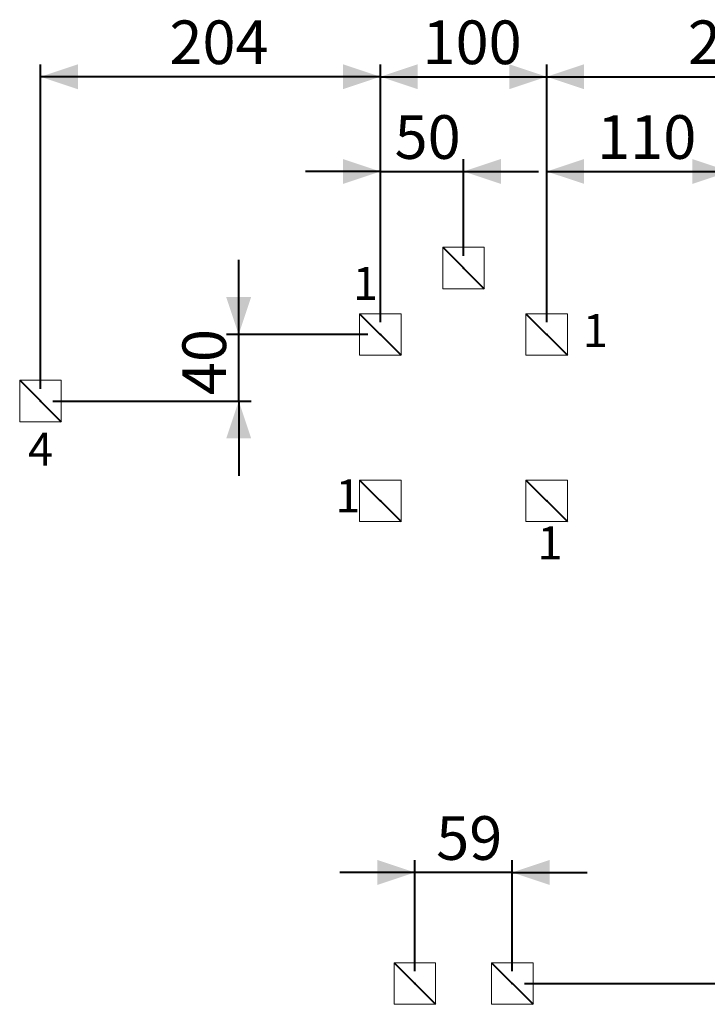
# Model space of a CAD drawing. Units: millimetres. Extents: x 0 to 42, y 0 to 29.8.
# Drawn here: x 22.5 to 28, y 11.2 to 19.1 of the extents above; entities that cross this region are included whole.
import ezdxf

# ---------------------------------------------------------------- set-up
doc = ezdxf.new("R2010")
doc.units = ezdxf.units.MM
doc.header["$PDSIZE"] = -1
doc.layers.add('LE_NORM', color=179, linetype='Continuous', lineweight=40)
doc.styles.add('SLDTEXTSTYLE0', font='TXT', dxfattribs={"width": 0.605})
doc.dimstyles.new('SLDDIMSTYLE0', dxfattribs={"dimtxt": 0.35, "dimasz": 0.3, "dimexe": 0, "dimexo": 0.0625, "dimgap": 0.0875, "dimtad": 1, "dimdec": 0, "dimlfac": 75, "dimrnd": 1e-09, "dimzin": 12, "dimdsep": 46, "dimtxsty": 'SLDTEXTSTYLE0', "dimsah": 1, "dimcen": 0.09, "dimadec": 0, "dimazin": 3, "dimtfac": 1, "dimtofl": 0, "dimtmove": 0, "dimatfit": 3, "dimfxl": 0, "dimfrac": 2, "dimtolj": 1, "dimtzin": 12, "dimarcsym": 0})
doc.dimstyles.new('SLDDIMSTYLE1', dxfattribs={"dimtxt": 0.35, "dimasz": 0.3, "dimexe": 0, "dimexo": 0.0625, "dimgap": 0.0875, "dimtad": 1, "dimlfac": 75, "dimrnd": 1e-09, "dimzin": 12, "dimdsep": 46, "dimtxsty": 'SLDTEXTSTYLE0', "dimsah": 1, "dimcen": 0.09, "dimadec": 0, "dimazin": 3, "dimtfac": 1, "dimtmove": 0, "dimatfit": 0, "dimfxl": 0, "dimfrac": 2, "dimtolj": 1, "dimtzin": 12, "dimarcsym": 0})
doc.dimstyles.new('SLDDIMSTYLE2', dxfattribs={"dimtxt": 0.35, "dimasz": 0.3, "dimexe": 0, "dimexo": 0.0625, "dimgap": 0.0875, "dimtad": 1, "dimlfac": 75, "dimrnd": 1e-09, "dimzin": 12, "dimdsep": 46, "dimtxsty": 'SLDTEXTSTYLE0', "dimsah": 1, "dimcen": 0.09, "dimadec": 0, "dimazin": 3, "dimtfac": 1, "dimtofl": 0, "dimtmove": 0, "dimatfit": 3, "dimfxl": 0, "dimfrac": 2, "dimtolj": 1, "dimtzin": 12, "dimarcsym": 0})
doc.dimstyles.new('SLDDIMSTYLE5', dxfattribs={"dimtxt": 0.35, "dimasz": 0.3, "dimexe": 0, "dimexo": 0.0625, "dimgap": 0.0875, "dimtad": 1, "dimdec": 0, "dimlfac": 75, "dimrnd": 1e-09, "dimzin": 12, "dimdsep": 46, "dimtxsty": 'SLDTEXTSTYLE0', "dimsah": 1, "dimcen": 0.09, "dimadec": 0, "dimazin": 3, "dimtfac": 1, "dimtmove": 0, "dimatfit": 0, "dimfxl": 0, "dimfrac": 2, "dimtolj": 1, "dimtzin": 12, "dimarcsym": 0})

# ---------------------------------------------------------------- blocks, each defined once
blk = doc.blocks.new('_D_20')
at = {"layer": 'LE_NORM', "color": 7}
for p, q in [((25.3923, 16.6258), (25.3923, 18.6931)), ((26.7256, 16.6258), (26.7256, 18.6931)), ((25.3923, 18.594), (26.7256, 18.594))]:
    blk.add_line(p, q, dxfattribs=at)
for points in [[(25.3923, 18.594), (25.6923, 18.494), (25.6923, 18.694)], [(26.7256, 18.594), (26.4256, 18.694), (26.4256, 18.494)]]:
    blk.add_solid(points, dxfattribs=at)
at = {"layer": 'LE_NORM', "color": 7, "insert": (25.7301, 19.0452), "char_height": 0.35, "attachment_point": 1, "style": 'SLDTEXTSTYLE0'}
blk.add_mtext('100', dxfattribs=at)
blk = doc.blocks.new('_D_21')
at = {"layer": 'LE_NORM', "color": 7}
for p, q in [((26.7256, 16.6258), (26.7256, 17.9334)), ((28.1923, 16.6258), (28.1923, 17.9334)), ((26.7256, 17.8344), (28.1923, 17.8344))]:
    blk.add_line(p, q, dxfattribs=at)
for points in [[(26.7256, 17.8344), (27.0256, 17.7344), (27.0256, 17.9344)], [(28.1923, 17.8344), (27.8923, 17.9344), (27.8923, 17.7344)]]:
    blk.add_solid(points, dxfattribs=at)
at = {"layer": 'LE_NORM', "color": 7, "insert": (27.1301, 18.2855), "char_height": 0.35, "attachment_point": 1, "style": 'SLDTEXTSTYLE0'}
blk.add_mtext('110', dxfattribs=at)
blk = doc.blocks.new('_D_22')
at = {"layer": 'LE_NORM', "color": 7}
for p, q in [((26.7256, 16.6258), (26.7256, 18.6931)), ((29.6467, 16.6258), (29.6467, 18.6931)), ((26.7256, 18.594), (29.6467, 18.594))]:
    blk.add_line(p, q, dxfattribs=at)
for points in [[(26.7256, 18.594), (27.0256, 18.494), (27.0256, 18.694)], [(29.6467, 18.594), (29.3467, 18.694), (29.3467, 18.494)]]:
    blk.add_solid(points, dxfattribs=at)
at = {"layer": 'LE_NORM', "color": 7, "insert": (27.8573, 19.0452), "char_height": 0.35, "attachment_point": 1, "style": 'SLDTEXTSTYLE0'}
blk.add_mtext('219', dxfattribs=at)
blk = doc.blocks.new('_D_24')
at = {"layer": 'LE_NORM', "color": 7}
for p, q in [((22.668, 16.0925), (22.668, 18.6931)), ((25.3923, 16.6258), (25.3923, 18.6931)), ((25.3923, 18.594), (22.668, 18.594))]:
    blk.add_line(p, q, dxfattribs=at)
for points in [[(22.668, 18.594), (22.968, 18.494), (22.968, 18.694)], [(25.3923, 18.594), (25.0923, 18.694), (25.0923, 18.494)]]:
    blk.add_solid(points, dxfattribs=at)
at = {"layer": 'LE_NORM', "color": 7, "insert": (23.7013, 19.0452), "char_height": 0.35, "attachment_point": 1, "style": 'SLDTEXTSTYLE0'}
blk.add_mtext('204', dxfattribs=at)
blk = doc.blocks.new('_D_25')
at = {"layer": 'LE_NORM', "color": 7}
for p, q in [((25.3923, 16.6258), (25.3923, 17.9334)), ((26.059, 17.1585), (26.059, 17.9334)), ((25.3923, 17.8344), (24.7923, 17.8344)), ((25.3923, 17.8344), (26.059, 17.8344)), ((26.059, 17.8344), (26.659, 17.8344))]:
    blk.add_line(p, q, dxfattribs=at)
for points in [[(25.3923, 17.8344), (25.0923, 17.9344), (25.0923, 17.7344)], [(26.059, 17.8344), (26.359, 17.7344), (26.359, 17.9344)]]:
    blk.add_solid(points, dxfattribs=at)
at = {"layer": 'LE_NORM', "color": 7, "insert": (25.5064, 18.2855), "char_height": 0.35, "attachment_point": 1, "style": 'SLDTEXTSTYLE0'}
blk.add_mtext('50', dxfattribs=at)
blk = doc.blocks.new('_D_27')
at = {"layer": 'LE_NORM', "color": 7}
for p, q in [((24.2569, 16.5268), (24.2569, 17.1268)), ((25.2932, 16.5268), (24.1578, 16.5268)), ((24.2569, 15.9934), (24.2569, 16.5268)), ((22.767, 15.9934), (24.3559, 15.9934)), ((24.2569, 15.9934), (24.2569, 15.3934))]:
    blk.add_line(p, q, dxfattribs=at)
for points in [[(24.2569, 16.5268), (24.3569, 16.8268), (24.1569, 16.8268)], [(24.2569, 15.9934), (24.1569, 15.6934), (24.3569, 15.6934)]]:
    blk.add_solid(points, dxfattribs=at)
at = {"layer": 'LE_NORM', "color": 7, "insert": (23.8057, 16.0409), "char_height": 0.35, "attachment_point": 1, "rotation": 90, "style": 'SLDTEXTSTYLE0'}
blk.add_mtext('40', dxfattribs=at)
blk = doc.blocks.new('_D_29')
at = {"layer": 'LE_NORM', "color": 7}
for p, q in [((31.0791, 15.1934), (33.2659, 15.1934)), ((33.1669, 15.1934), (33.1669, 11.3224)), ((26.5482, 11.3224), (33.2659, 11.3224))]:
    blk.add_line(p, q, dxfattribs=at)
for points in [[(33.1669, 15.1934), (33.0669, 14.8934), (33.2669, 14.8934)], [(33.1669, 11.3224), (33.2669, 11.6224), (33.0669, 11.6224)]]:
    blk.add_solid(points, dxfattribs=at)
at = {"layer": 'LE_NORM', "color": 7, "insert": (32.7157, 12.9291), "char_height": 0.35, "attachment_point": 1, "rotation": 90, "style": 'SLDTEXTSTYLE0'}
blk.add_mtext('290', dxfattribs=at)
blk = doc.blocks.new('_D_30')
at = {"layer": 'LE_NORM', "color": 7}
for p, q in [((25.6688, 11.4215), (25.6688, 12.3122)), ((26.4491, 11.4215), (26.4491, 12.3122)), ((25.6688, 12.2131), (25.0688, 12.2131)), ((26.4491, 12.2131), (25.6688, 12.2131)), ((26.4491, 12.2131), (27.0491, 12.2131))]:
    blk.add_line(p, q, dxfattribs=at)
for points in [[(25.6688, 12.2131), (25.3688, 12.3131), (25.3688, 12.1131)], [(26.4491, 12.2131), (26.7491, 12.1131), (26.7491, 12.3131)]]:
    blk.add_solid(points, dxfattribs=at)
at = {"layer": 'LE_NORM', "color": 7, "insert": (25.8397, 12.6643), "char_height": 0.35, "attachment_point": 1, "style": 'SLDTEXTSTYLE0'}
blk.add_mtext('59', dxfattribs=at)

msp = doc.modelspace()

# ---------------------------------------------------------------- linework, layer by layer
at = {"color": 7, "linetype": 'Continuous', "lineweight": 15}
for p, q in [((26.22562, 17.22609), (25.89228, 17.22609)), ((25.89228, 17.22609), (25.89228, 16.89276)), ((26.22562, 16.89276), (26.22562, 17.22609)), ((25.89228, 16.89276), (26.22562, 16.89276)), ((25.22562, 16.69342), (25.22562, 16.36009)), ((25.55895, 16.69342), (25.22562, 16.69342)), ((25.55895, 16.36009), (25.55895, 16.69342)), ((26.89228, 16.69342), (26.55895, 16.69342)), ((26.55895, 16.69342), (26.55895, 16.36009)), ((26.89228, 16.36009), (26.89228, 16.69342)), ((25.22562, 16.36009), (25.55895, 16.36009)), ((26.55895, 16.36009), (26.89228, 16.36009)), ((22.50155, 16.16009), (22.50155, 15.82676)), ((22.83442, 16.16009), (22.50155, 16.16009)), ((22.83442, 15.82676), (22.83442, 16.16009)), ((22.83463, 16.16009), (22.83442, 16.16009)), ((22.83463, 15.82676), (22.83463, 16.16009)), ((22.50155, 15.82676), (22.83442, 15.82676)), ((22.83463, 15.82676), (22.83442, 15.82676)), ((25.22562, 15.36009), (25.22562, 15.02676)), ((25.55895, 15.36009), (25.22562, 15.36009)), ((25.55895, 15.02676), (25.55895, 15.36009)), ((26.55895, 15.36009), (26.55895, 15.02676)), ((26.89228, 15.36009), (26.55895, 15.36009)), ((26.89228, 15.02676), (26.89228, 15.36009)), ((25.22562, 15.02676), (25.55895, 15.02676)), ((26.55895, 15.02676), (26.89228, 15.02676)), ((25.50214, 11.48908), (25.50214, 11.15575)), ((25.83547, 11.48908), (25.50214, 11.48908)), ((25.83547, 11.15575), (25.83547, 11.48908)), ((26.61577, 11.48908), (26.28243, 11.48908)), ((26.28243, 11.48908), (26.28243, 11.15575)), ((26.61577, 11.15575), (26.61577, 11.48908)), ((25.50214, 11.15575), (25.83547, 11.15575)), ((26.28243, 11.15575), (26.61577, 11.15575))]:
    msp.add_line(p, q, dxfattribs=at)
at = {"layer": 'LE_NORM', "color": 7}
for p, q in [((25.89228, 17.22609), (26.22562, 16.89276)), ((25.22562, 16.69342), (25.55895, 16.36009)), ((26.55895, 16.69342), (26.89228, 16.36009)), ((22.50155, 16.16009), (22.83442, 15.82676)), ((25.22562, 15.36009), (25.55895, 15.02676)), ((26.55895, 15.36009), (26.89228, 15.02676)), ((25.50214, 11.48908), (25.83547, 11.15575)), ((26.28243, 11.48908), (26.61577, 11.15575))]:
    msp.add_line(p, q, dxfattribs=at)
for p in [(26.05895, 17.05942), (25.39228, 16.52676), (26.72562, 16.52676), (22.66798, 15.99342), (25.39228, 15.19342), (26.72562, 15.19342), (25.6688, 11.32242), (26.4491, 11.32242)]:
    msp.add_point(p, dxfattribs=at)

# ---------------------------------------------------------------- texts
at = {"layer": 'LE_NORM', "color": 7, "char_height": 0.26458, "attachment_point": 1, "style": 'SLDTEXTSTYLE0'}
for s, insert in [('1', (25.17278, 17.06911)), ('1', (27.01515, 16.69031)), ('4', (22.56773, 15.73981)), ('1', (25.032, 15.3643)), ('1', (26.65138, 14.98879))]:
    msp.add_mtext(s, dxfattribs=dict(at, insert=insert))

# ---------------------------------------------------------------- dimensions: what is measured, and where the dimension line sits
at = {"layer": 'LE_NORM', "color": 7}
for base, p1, p2, dimstyle, picture, middle in [((22.66798, 18.59404), (25.39228, 16.52676), (22.66798, 15.99342), 'SLDDIMSTYLE0', '_D_24', (24.03013, 18.59404)), ((29.64668, 18.59404), (26.72562, 16.52676), (29.64668, 16.52676), 'SLDDIMSTYLE0', '_D_22', (28.18615, 18.59404)), ((26.05895, 17.83435), (25.39228, 16.52676), (26.05895, 17.05942), 'SLDDIMSTYLE1', '_D_25', (25.72562, 17.83435))]:
    dim = msp.add_linear_dim(base=base, p1=p1, p2=p2, dimstyle=dimstyle, dxfattribs=at)
    dim.commit()
    dim.dimension.update_dxf_attribs({"geometry": picture, "text_midpoint": middle, "dimtype": 160})
for base, p1, p2, angle, dimstyle, picture, middle in [((26.72562, 18.59404), (25.39228, 16.52676), (26.72562, 16.52676), 0, 'SLDDIMSTYLE2', '_D_20', (26.05895, 18.59404)), ((28.19228, 17.83435), (26.72562, 16.52676), (28.19228, 16.52676), 0, 'SLDDIMSTYLE2', '_D_21', (27.45895, 17.83435)), ((24.25687, 16.52676), (22.66798, 15.99342), (25.39228, 16.52676), 90, 'SLDDIMSTYLE1', '_D_27', (24.25687, 16.26009)), ((33.16687, 11.32242), (30.98002, 15.19342), (26.4491, 11.32242), 90, 'SLDDIMSTYLE0', '_D_29', (33.16687, 13.25792)), ((25.6688, 12.21311), (26.4491, 11.32242), (25.6688, 11.32242), 0, 'SLDDIMSTYLE5', '_D_30', (26.05895, 12.21311))]:
    dim = msp.add_linear_dim(base=base, p1=p1, p2=p2, angle=angle, dimstyle=dimstyle, dxfattribs=at)
    dim.commit()
    dim.dimension.update_dxf_attribs({"geometry": picture, "text_midpoint": middle, "dimtype": 160})

doc.saveas('drawing.dxf')
